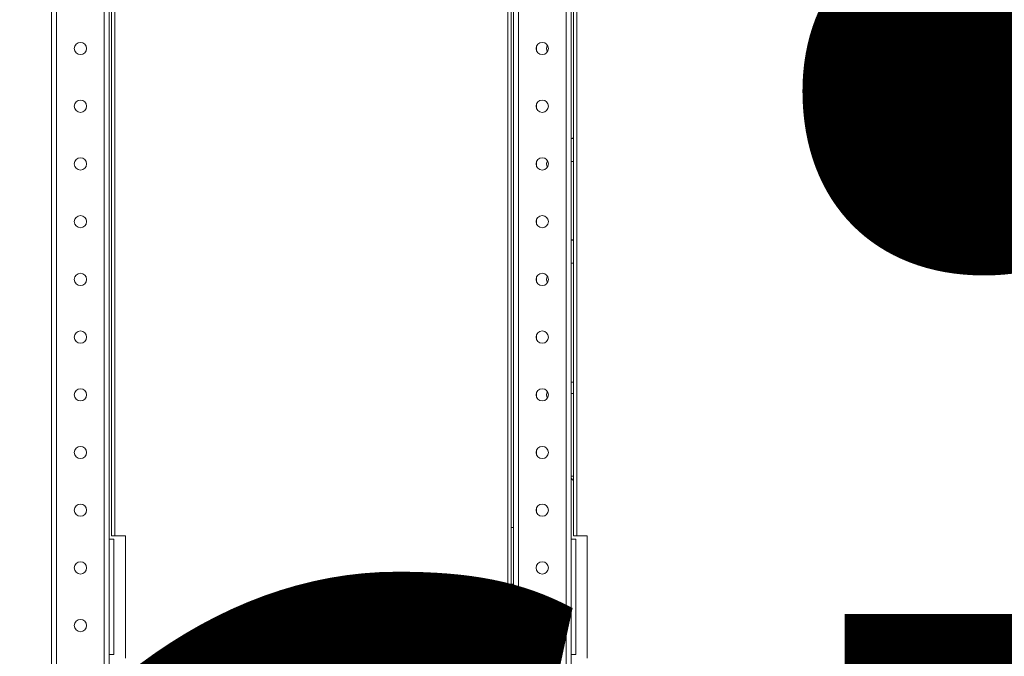
# Model space of a CAD drawing. Units: millimetres. Extents: x 4190 to 10867, y -2064 to 483.
# Drawn here: x 4676 to 4702, y -179 to -161 of the extents above; entities that cross this region are included whole.
import ezdxf

# ---------------------------------------------------------------- set-up
doc = ezdxf.new("R2010")
doc.units = ezdxf.units.MM
doc.layers.get('0').update_dxf_attribs({"lineweight": 25})
doc.styles.add('TH_GBDIM', font='romans.shx', dxfattribs={"width": 0.8, "bigfont": 'gbcbig.shx'})
doc.styles.add('仿宋', font='gbenor.shx', dxfattribs={"width": 0.8, "bigfont": 'gbcbig.shx'})
doc.dimstyles.new('比例0.0625', dxfattribs={"dimscale": 10, "dimtxt": 0.5, "dimasz": 0.2, "dimexe": 0.2, "dimexo": 0.2, "dimgap": 0, "dimtad": 1, "dimdec": 1, "dimlfac": 16, "dimdsep": 46, "dimtxsty": 'TH_GBDIM', "dimcen": 2.5, "dimclrd": 130, "dimclre": 130, "dimclrt": 3, "dimadec": 0, "dimazin": 2, "dimtfac": 0.714286, "dimtdec": 1, "dimtmove": 0, "dimatfit": 3, "dimfxl": 0, "dimtzin": 0, "dimlwd": -1, "dimlwe": -1, "dimarcsym": 0})

# ---------------------------------------------------------------- blocks, each defined once
blk = doc.blocks.new('*D11')
at = {"color": 130}
for p, q in [((4680.69, -137.903), (4667.105, -137.903)), ((4669.105, -139.903), (4669.105, -192.153)), ((4680.69, -194.153), (4667.105, -194.153))]:
    blk.add_line(p, q, dxfattribs=at)
for points in [[(4668.771, -139.903), (4669.438, -139.903), (4669.105, -137.903)], [(4668.771, -192.153), (4669.438, -192.153), (4669.105, -194.153)]]:
    blk.add_solid(points, dxfattribs=at)
at = {"layer": 'DEFPOINTS', "color": 0}
for p in [(4682.69, -137.903), (4669.105, -194.153), (4682.69, -194.153)]:
    blk.add_point(p, dxfattribs=at)
at = {"color": 3, "insert": (4666.605, -166.028), "char_height": 5, "attachment_point": 5, "rotation": 90, "style": 'TH_GBDIM'}
blk.add_mtext('900', dxfattribs=at)
blk = doc.blocks.new('*D14')
at = {"color": 130}
for p, q in [((4674.69, -134.778), (4657.532, -134.778)), ((4659.532, -136.778), (4659.532, -195.278)), ((4674.69, -197.278), (4657.532, -197.278))]:
    blk.add_line(p, q, dxfattribs=at)
for points in [[(4659.199, -136.778), (4659.866, -136.778), (4659.532, -134.778)], [(4659.199, -195.278), (4659.866, -195.278), (4659.532, -197.278)]]:
    blk.add_solid(points, dxfattribs=at)
at = {"layer": 'DEFPOINTS', "color": 0}
for p in [(4676.69, -134.778), (4659.532, -197.278), (4676.69, -197.278)]:
    blk.add_point(p, dxfattribs=at)
at = {"color": 3, "insert": (4657.032, -166.028), "char_height": 5, "attachment_point": 5, "rotation": 90, "style": 'TH_GBDIM'}
blk.add_mtext('1000', dxfattribs=at)

msp = doc.modelspace()

# ---------------------------------------------------------------- linework, layer by layer
at = {"linetype": 'Continuous', "lineweight": 15}
for p, q in [((4676.4404, -194.1528), (4676.4404, -137.9028)), ((4676.5779, -194.1528), (4676.5779, -137.9028)), ((4677.8654, -194.1528), (4677.8654, -137.9028)), ((4689.0779, -194.1528), (4689.0779, -137.9028)), ((4690.3654, -194.1528), (4690.3654, -137.9028)), ((4678.0029, -191.0278), (4678.0029, -141.0278)), ((4678.0654, -175.3153), (4678.0654, -141.0341)), ((4678.1529, -141.0341), (4678.1529, -175.3153)), ((4688.7904, -191.0216), (4688.7904, -141.0341)), ((4688.8779, -191.0216), (4688.8779, -141.0341)), ((4688.9404, -191.0278), (4688.9404, -141.0278)), ((4690.5029, -191.0278), (4690.5029, -141.0278)), ((4690.5654, -141.0341), (4690.5654, -175.3153)), ((4690.6529, -141.0341), (4690.6529, -175.3153)), ((4689.5654, -162.1765), (4689.5654, -162.0666)), ((4689.5654, -163.739), (4689.5654, -163.6291)), ((4690.5654, -164.5591), (4690.5029, -164.5591)), ((4690.5302, -164.5466), (4690.5302, -164.5591)), ((4689.5654, -165.3015), (4689.5654, -165.1916)), ((4689.8751, -165.1841), (4689.8496, -165.1841)), ((4690.5654, -165.1841), (4690.5029, -165.1841)), ((4689.5654, -166.864), (4689.5654, -166.7541)), ((4690.5654, -167.3091), (4690.5029, -167.3091)), ((4690.5174, -167.2966), (4690.5174, -167.3091)), ((4690.5654, -167.2966), (4690.5174, -167.2966)), ((4690.5654, -167.9341), (4690.5029, -167.9341)), ((4689.5654, -168.4265), (4689.5654, -168.3166)), ((4689.5654, -169.989), (4689.5654, -169.8791)), ((4690.5029, -171.1528), (4690.5654, -171.1528)), ((4689.5654, -171.5515), (4689.5654, -171.4416)), ((4689.8751, -171.4341), (4689.8496, -171.4341)), ((4690.5654, -171.4653), (4690.5029, -171.4653)), ((4689.5654, -173.114), (4689.5654, -173.0041)), ((4690.5029, -173.7028), (4690.5654, -173.7028)), ((4689.5654, -174.6765), (4689.5654, -174.5666)), ((4678.1529, -175.3153), (4678.0654, -175.3153)), ((4678.4404, -175.3153), (4678.1529, -175.3153)), ((4678.4404, -175.3153), (4678.4404, -178.6278)), ((4688.9404, -175.0903), (4688.8779, -175.0903)), ((4690.5654, -175.3153), (4690.6529, -175.3153)), ((4690.6529, -175.3153), (4690.9404, -175.3153)), ((4690.9404, -175.3153), (4690.9404, -178.6278)), ((4678.0029, -175.4028), (4678.1279, -175.4028)), ((4678.1279, -175.4028), (4678.1279, -178.5278)), ((4690.5029, -175.4028), (4690.6279, -175.4028)), ((4690.6279, -175.4028), (4690.6279, -178.5278)), ((4688.8779, -176.6216), (4688.9404, -176.6216)), ((4688.9404, -176.8091), (4688.8779, -176.8091)), ((4678.1279, -178.5278), (4678.0029, -178.5278)), ((4690.6279, -178.5278), (4690.5029, -178.5278))]:
    msp.add_line(p, q, dxfattribs=at)
for centre in [(4677.2217, -162.1216), (4689.7217, -162.1216), (4677.2217, -163.6841), (4689.7217, -163.6841), (4677.2217, -165.2466), (4689.7217, -165.2466), (4677.2217, -166.8091), (4689.7217, -166.8091), (4677.2217, -168.3716), (4689.7217, -168.3716), (4677.2217, -169.9341), (4689.7217, -169.9341), (4677.2217, -171.4966), (4689.7217, -171.4966), (4677.2217, -173.0591), (4689.7217, -173.0591), (4677.2217, -174.6216), (4689.7217, -174.6216), (4677.2217, -176.1841), (4689.7217, -176.1841), (4677.2217, -177.7466), (4689.7217, -177.7466)]:
    msp.add_circle(centre, 0.1656, dxfattribs=at)
for centre, radius, start, end in [((4690.0029, -162.1216), 0.1656, 148.10921, 211.89079), ((4690.0029, -165.2466), 0.1656, 148.10921, 211.89079), ((4690.0029, -168.3716), 0.1656, 148.10921, 211.89079), ((4690.0029, -171.4966), 0.1656, 148.10921, 211.89079), ((4690.6404, -173.7028), 0.1375, 180, 236.94427)]:
    msp.add_arc(centre, radius, start, end, dxfattribs=at)
msp.add_open_spline([(4690.5654, -164.5466), (4690.5567, -164.5466), (4690.5376, -164.5466), (4690.5328, -164.5466), (4690.5302, -164.5466)], degree=3, knots=[0, 0, 0, 0, 0.4605589, 1, 1, 1, 1], dxfattribs=at)

# ---------------------------------------------------------------- texts
at = {"insert": (4380.3104, 238.199), "char_height": 60, "width": 2.687539, "attachment_point": 1, "style": '仿宋'}
msp.add_mtext('{\\fSimSun|b0|i0|c134|p2;\\C2;SVG flexible cabinet drawing-centralized monitoring}', dxfattribs=at)

# ---------------------------------------------------------------- dimensions: what is measured, and where the dimension line sits
for base, p1, p2, picture, middle in [((4659.5323, -197.2778), (4676.6904, -134.7778), (4676.6904, -197.2778), '*D14', (4657.0323, -166.0278)), ((4669.1048, -194.1528), (4682.6904, -137.9028), (4682.6904, -194.1528), '*D11', (4666.6048, -166.0278))]:
    dim = msp.add_linear_dim(base=base, p1=p1, p2=p2, angle=90, dimstyle='比例0.0625')
    dim.commit()
    dim.dimension.update_dxf_attribs({"geometry": picture, "text_midpoint": middle})

doc.saveas('drawing.dxf')
